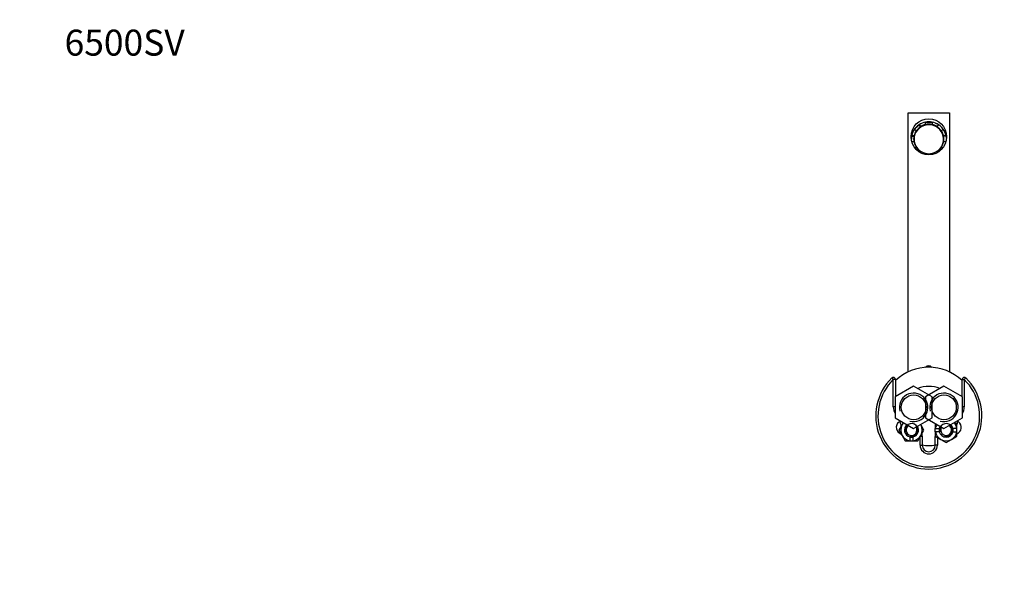
# Model space of a CAD drawing. Units: millimetres. Extents: x 0 to 845, y 0 to 1365.
# Drawn here: x 0 to 455, y 1099 to 1365 of the extents above; entities that cross this region are included whole.
import ezdxf
from ezdxf import colors
from ezdxf.entities.mleader import LeaderData, LeaderLine
from ezdxf.math import Vec2, Vec3

# ---------------------------------------------------------------- set-up
doc = ezdxf.new("R2010")
doc.units = ezdxf.units.MM
doc.layers.add('DV2_Défaut', color=7, linetype='Continuous')
doc.layers.add('Défaut', color=7, linetype='Continuous')

# ---------------------------------------------------------------- blocks, each defined once
blk = doc.blocks.new('_DOT')
at = {"color": 0}
blk.add_line((0, 0), (-1, 0), dxfattribs=at)
at = {"color": 0, "const_width": 0.333}
blk.add_lwpolyline([(-0.1665, 0, 1), (0.1665, 0, 1)], format="xyb", close=True, dxfattribs=at)
blk = doc.blocks.new('SE1')
at = {"layer": 'DV2_Défaut', "color": 7, "linetype": 'Continuous'}
for p, q in [((410.62, 1321.99), (429.62, 1321.99)), ((410.62, 1202.28), (410.62, 1321.99)), ((429.62, 1321.99), (429.62, 1202.28)), ((415.62, 1316.41), (415.62, 1316.2)), ((415.62, 1316.41), (416.34, 1315.7)), ((415.62, 1316.2), (416.34, 1315.5)), ((416.34, 1315.5), (416.34, 1315.7)), ((418.62, 1316.63), (418.62, 1317.62)), ((418.62, 1316.63), (418.62, 1316.42)), ((421.62, 1317.62), (421.62, 1316.63)), ((421.62, 1316.42), (421.62, 1316.63)), ((423.89, 1315.7), (424.61, 1316.41)), ((424.61, 1316.2), (423.89, 1315.5)), ((423.89, 1315.7), (423.89, 1315.5)), ((424.61, 1316.2), (424.61, 1316.41)), ((412.26, 1311.4), (412.26, 1311.2)), ((412.26, 1311.4), (413.28, 1311.4)), ((412.26, 1311.2), (413.28, 1311.2)), ((413.28, 1311.2), (413.28, 1311.4)), ((414.22, 1313.63), (413.5, 1314.33)), ((414.22, 1313.63), (414.22, 1313.42)), ((426.73, 1314.33), (426.01, 1313.63)), ((426.01, 1313.42), (426.01, 1313.63)), ((426.95, 1311.4), (427.97, 1311.4)), ((426.95, 1311.4), (426.95, 1311.2)), ((427.97, 1311.2), (426.95, 1311.2)), ((413.28, 1308.47), (412.3, 1308.47)), ((413.29, 1309.73), (413.29, 1309.42)), ((413.69, 1305.73), (414.22, 1306.25)), ((413.79, 1305.61), (414.22, 1306.04)), ((414.22, 1306.04), (414.22, 1306.25)), ((426.01, 1306.25), (426.54, 1305.73)), ((426.01, 1306.25), (426.01, 1306.04)), ((426.45, 1305.61), (426.01, 1306.04)), ((426.94, 1309.42), (426.94, 1309.73)), ((427.93, 1308.47), (426.95, 1308.47)), ((416.34, 1304.17), (415.9, 1303.74)), ((418.62, 1302.68), (418.62, 1303.25)), ((421.62, 1303.25), (421.62, 1302.68)), ((424.33, 1303.74), (423.89, 1304.17)), ((403.02, 1199.44), (403.72, 1198.72)), ((403.72, 1186.13), (403.72, 1198.72)), ((404.72, 1198.72), (403.72, 1198.72)), ((404.72, 1198.72), (404.72, 1190.85)), ((435.52, 1190.85), (435.52, 1198.72)), ((435.52, 1198.72), (436.52, 1198.72)), ((437.21, 1199.44), (436.52, 1198.72)), ((436.52, 1198.72), (436.52, 1186.13)), ((413.12, 1195.7), (404.62, 1190.8)), ((421.62, 1190.8), (413.12, 1195.7)), ((427.12, 1195.7), (418.62, 1190.8)), ((435.62, 1190.8), (427.12, 1195.7)), ((404.62, 1190.8), (404.62, 1180.98)), ((418.62, 1190.8), (418.62, 1180.98)), ((421.62, 1180.98), (421.62, 1190.8)), ((435.62, 1180.98), (435.62, 1190.8)), ((404.62, 1186.13), (403.72, 1186.13)), ((436.52, 1186.13), (435.62, 1186.13)), ((404.62, 1180.98), (413.12, 1176.07)), ((408.33, 1178.84), (407.79, 1177.89)), ((413.12, 1176.07), (421.62, 1180.98)), ((418.62, 1180.98), (427.12, 1176.07)), ((427.12, 1176.07), (435.62, 1180.98)), ((433.12, 1178.27), (432.02, 1178.91)), ((407.79, 1177.89), (406.34, 1175.39)), ((406.34, 1175.39), (407.79, 1172.89)), ((406.7, 1173.94), (407.49, 1173.4)), ((416.45, 1177.89), (416.4, 1177.97)), ((417.89, 1175.39), (416.45, 1177.89)), ((416.45, 1172.89), (417.89, 1175.39)), ((423.21, 1178.33), (423.12, 1178.27)), ((423.12, 1178.27), (423.12, 1176.14)), ((423.12, 1174.64), (423.12, 1176.14)), ((423.12, 1176.14), (423.17, 1176.14)), ((423.17, 1174.64), (423.12, 1174.64)), ((423.12, 1174.64), (423.12, 1172.5)), ((423.17, 1176.14), (424.95, 1176.14)), ((424.95, 1174.64), (423.17, 1174.64)), ((433.06, 1176.14), (431.28, 1176.14)), ((431.28, 1174.64), (433.06, 1174.64)), ((433.12, 1176.14), (433.06, 1176.14)), ((433.06, 1174.64), (433.12, 1174.64)), ((433.12, 1176.14), (433.12, 1178.27)), ((433.12, 1174.64), (433.12, 1176.14)), ((433.12, 1172.5), (433.12, 1174.64)), ((433.12, 1173.64), (433.83, 1174.11)), ((407.79, 1172.89), (409.23, 1170.39)), ((409.23, 1170.39), (411.37, 1170.39)), ((411.37, 1172.23), (411.37, 1170.44)), ((411.37, 1170.44), (411.37, 1170.39)), ((411.37, 1170.39), (412.87, 1170.39)), ((412.87, 1170.44), (412.87, 1172.23)), ((412.87, 1170.39), (412.87, 1170.44)), ((412.87, 1170.39), (415, 1170.39)), ((415, 1170.39), (416.45, 1172.89)), ((416.12, 1168.39), (416.12, 1172.32)), ((416.28, 1172.59), (417.12, 1172.59)), ((417.12, 1172.59), (417.12, 1168.39)), ((423.12, 1172.5), (425.62, 1171.06)), ((423.12, 1168.39), (423.12, 1172.48)), ((424.12, 1171.92), (424.12, 1168.39)), ((425.62, 1171.06), (428.12, 1169.61)), ((428.12, 1169.61), (430.62, 1171.06)), ((430.62, 1171.06), (433.12, 1172.5)), ((416.12, 1168.39), (417.12, 1168.39)), ((424.12, 1168.39), (423.12, 1168.39))]:
    blk.add_line(p, q, dxfattribs=at)
for centre in [(413.12, 1185.89), (427.12, 1185.89)]:
    blk.add_circle(centre, 5.72, dxfattribs=at)
for centre, radius, start, end in [((420.12, 1181.89), 22.5, 46.8081, 133.1919), ((420.12, 1203.09), 1.92, 40.7056, 139.2944), ((420.12, 1203.09), 1.62, 52.0299, 127.9701), ((420.12, 1181.89), 24.5, 134.2565, 45.7435), ((420.12, 1181.89), 23.5, 134.2565, 45.7435), ((403.72, 1198.72), 1, 0, 134.2565), ((436.52, 1198.72), 1, 45.7435, 180), ((413.12, 1185.89), 6.58, 255, 195), ((420.12, 1181.89), 13.65, 68.322, 111.678), ((427.12, 1185.89), 6.58, 255, 195), ((409.72, 1186.13), 6, 180, 211.7883), ((430.52, 1186.13), 6, 328.2117, 0), ((408.05, 1176.62), 3, 106.6516, 243.347), ((420.12, 1181.89), 13.65, 190.8961, 200.4639), ((412.12, 1175.39), 5, 137.3701, 150), ((428.12, 1175.39), 5, 8.6269, 42.6299), ((432.18, 1176.62), 3, 303.3063, 73.3484), ((420.12, 1181.89), 13.65, 342.5049, 349.1039), ((412.12, 1175.39), 5, 150, 210), ((412.12, 1175.39), 3.25, 130.3429, 256.6576), ((412.12, 1175.39), 3, 255, 195), ((412.12, 1175.39), 2.5, 124.0678, 0), ((412.12, 1175.39), 2.5, 124.0678, 0), ((412.12, 1175.39), 3.25, 283.3424, 31.6445), ((412.12, 1175.39), 2.5, 0, 32.138), ((412.12, 1175.39), 2.5, 0, 32.138), ((412.12, 1175.39), 5, 30, 31.0688), ((412.12, 1175.39), 5, 330, 30), ((428.12, 1175.39), 5, 148.9312, 171.3731), ((428.12, 1175.39), 5, 188.6269, 240), ((428.12, 1175.39), 3.25, 166.6576, 193.3424), ((428.12, 1175.39), 3.25, 148.3555, 166.6576), ((428.12, 1175.39), 3.25, 193.3424, 346.6576), ((428.12, 1175.39), 3, 255, 195), ((428.12, 1175.39), 2.5, 147.862, 0), ((428.12, 1175.39), 2.5, 147.862, 0), ((428.12, 1175.39), 2.5, 0, 55.9322), ((428.12, 1175.39), 2.5, 0, 55.9322), ((428.12, 1175.39), 3.25, 13.3424, 49.6571), ((428.12, 1175.39), 5, 300, 351.3731), ((428.12, 1175.39), 3.25, 346.6576, 13.3424), ((412.12, 1175.39), 5, 210, 261.3731), ((412.12, 1175.39), 3.25, 256.6576, 283.3424), ((412.12, 1175.39), 5, 278.6269, 330), ((412.12, 1172.59), 5, 0, 13.7813), ((428.12, 1175.39), 5, 240, 300), ((420.12, 1168.39), 4, 180, 0), ((420.12, 1181.89), 13.65, 257.3039, 282.6961), ((420.12, 1168.39), 3, 180, 0)]:
    blk.add_arc(centre, radius, start, end, dxfattribs=at)
blk.add_ellipse((420.12, 1310.89), major_axis=(0, 8.35), ratio=0.978148, dxfattribs=at)
for centre, major_axis, start_param, end_param in [((420.12, 1309.76), (8.17, 0), 1.987025, 3.072364), ((420.12, 1309.73), (-6.83, 0), 2.157221, 6.283185), ((420.12, 1309.73), (-8, 0), 5.309171, 5.66731), ((420.12, 1309.73), (-7, 0), 5.281827, 5.713748), ((420.12, 1309.94), (-8, 0), 4.901005, 5.309171), ((420.12, 1309.94), (-7, 0), 4.928349, 5.281827), ((420.12, 1309.76), (8.17, 0), 1.386094, 1.755499), ((420.12, 1309.76), (7.73, 0), 1.375495, 1.766097), ((420.12, 1309.73), (-7, 0), 4.496428, 4.928349), ((420.12, 1309.94), (8, 0), 0.974015, 1.38218), ((420.12, 1309.94), (7, 0), 1.001359, 1.354836), ((420.12, 1309.76), (8.17, 0), 0.069228, 1.154568), ((420.12, 1309.73), (7, 0), 0.569438, 1.001359), ((420.12, 1309.73), (8, 0), 2.952976, 3.141593), ((420.12, 1309.94), (-8, 0), 5.686404, 6.094569), ((420.12, 1309.73), (7, 0), 2.925632, 3.326566), ((420.12, 1309.94), (-7, 0), 5.713748, 6.067225), ((420.12, 1309.94), (7, 0), 0.21596, 0.569438), ((420.12, 1309.94), (8, 0), 0.188616, 0.596782), ((420.12, 1309.73), (-7, 0), 2.956619, 3.357553), ((420.12, 1307.98), (-7, 0), 6.061221, 6.155303), ((420.12, 1309.94), (-7, 0), 0.21596, 0.569438), ((420.12, 1309.73), (-6.83, 0), 0, 0.984372), ((420.12, 1309.42), (-6.83, 0), 0, 0.29248), ((420.12, 1309.42), (-6.83, 0), 0.528854, 0.549254), ((420.12, 1309.73), (-7, 0), 0.569438, 0.979428), ((420.12, 1309.73), (7, 0), 5.303758, 5.713748), ((420.12, 1309.42), (-6.83, 0), 2.592339, 2.612739), ((420.12, 1309.94), (7, 0), 5.713748, 6.067225), ((420.12, 1309.42), (-6.83, 0), 2.849113, 3.141593), ((420.12, 1307.98), (-7, 0), 3.269475, 3.363557), ((420.12, 1309.94), (-7, 0), 1.001359, 1.354836), ((420.12, 1309.73), (-6.83, 0), 1.349315, 1.792278), ((420.12, 1309.73), (7, 0), 4.496428, 4.928349), ((420.12, 1309.94), (7, 0), 4.928349, 5.281827)]:
    blk.add_ellipse(centre, major_axis=major_axis, ratio=0.978148, start_param=start_param, end_param=end_param, dxfattribs=at)

msp = doc.modelspace()

# ---------------------------------------------------------------- block references
at = {"layer": 'Défaut'}
msp.add_blockref('SE1', (0, 0), dxfattribs=at)

# ---------------------------------------------------------------- leaders
at = {"layer": 'Défaut', "color": 7, "linetype": 'Continuous'}
ml = msp.add_multileader_mtext('Standard', dxfattribs=at)
ml.set_content('{\\pxsm0.9;\\fSolid Edge ISO|b1||i0||c0|p34;\\W1.;23/08/2016\\P}', color=256)
ml.set_leader_properties()
ml.set_arrow_properties(name='DOT')
ml.build(insert=Vec2(0, 0))
ml.multileader.update_dxf_attribs({"leader_type": 0, "dogleg_length": 0, "arrow_head_size": 12})
ctx = ml.context
ctx.base_point, ctx.char_height, ctx.arrow_head_size, ctx.landing_gap_size = Vec3(757.04, 1357.85), 12, 12, 4.2
notes = []
notes.append((ctx, [(0, (0, 0, 0), (0, 0), (1, 0), 1, [])]))
ctx.mtext.insert = Vec3(759.04, 1363.97)
ml = msp.add_multileader_mtext('Standard', dxfattribs=at)
ml.set_content('{\\pxsm0.9;\\fArial|b1||i0||c0|p34;\\W1.;6500SV\\P}', color=256)
ml.set_leader_properties()
ml.set_arrow_properties(name='DOT')
ml.build(insert=Vec2(0, 0))
ml.multileader.update_dxf_attribs({"leader_type": 0, "dogleg_length": 0, "arrow_head_size": 12})
ctx = ml.context
ctx.base_point, ctx.char_height, ctx.arrow_head_size, ctx.landing_gap_size = Vec3(18.74, 1354.25), 12, 12, 4.2
notes.append((ctx, [(0, (0, 0, 0), (0, 0), (1, 0), 1, [])]))
ctx.mtext.insert = Vec3(20.74, 1360.37)
for ctx, leaders in notes:
    for number, flags, end, landing, length, lines in leaders:
        leader = LeaderData()
        leader.index, (leader.has_last_leader_line, leader.has_dogleg_vector, leader.attachment_direction) = number, flags
        leader.last_leader_point, leader.dogleg_vector, leader.dogleg_length = Vec3(end), Vec3(landing), length
        for number, points, colour, breaks in lines:
            line = LeaderLine()
            line.index, line.vertices, line.color, line.breaks = number, Vec3.list(points), colors.encode_raw_color(colour), breaks
            leader.lines.append(line)
        ctx.leaders.append(leader)

doc.saveas('drawing.dxf')
